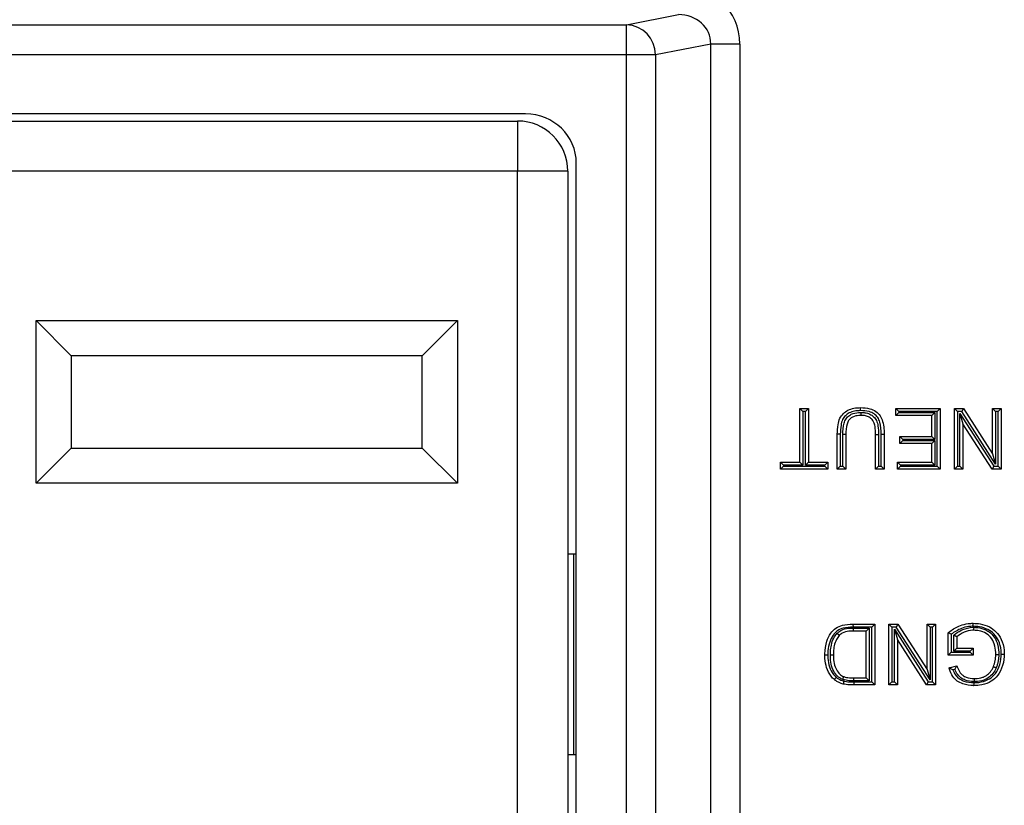
# Model space of a CAD drawing. Units: inches. Extents: x 0.4 to 8, y 0.3 to 10.7.
# Drawn here: x 2.3 to 2.6, y 5.6 to 5.8 of the extents above; entities that cross this region are included whole.
import ezdxf

# ---------------------------------------------------------------- set-up
doc = ezdxf.new("R2010")
doc.units = ezdxf.units.IN
doc.header["$MEASUREMENT"] = 0

msp = doc.modelspace()

# ---------------------------------------------------------------- linework, layer by layer
at = {"color": 7, "linetype": 'Continuous', "lineweight": 25}
for p, q in [((2.481190323280873, 5.841700253547166), (2.498440906345718, 5.845074269126626)), ((2.087861728445639, 5.841700253547166), (2.481190323280873, 5.841700253547166)), ((2.481190323280873, 5.831713958199622), (2.481190323280873, 5.841700253547166)), ((2.509206704146821, 5.835304400182014), (2.490849581543763, 5.831713958199622)), ((2.509206704146821, 5.429797678407444), (2.509206704146821, 5.835304400182014)), ((2.518865962409712, 5.835304400182014), (2.509206704146821, 5.835304400182014)), ((2.518865962409712, 5.835304400182014), (2.518865962409712, 5.429797678407444)), ((2.481190323280873, 5.831713958199622), (2.087861728445639, 5.831713958199622)), ((2.481190323280873, 5.433388120389836), (2.481190323280873, 5.831713958199622)), ((2.490849581543763, 5.831713958199622), (2.481190323280873, 5.831713958199622)), ((2.490849581543763, 5.831713958199622), (2.490849581543763, 5.433388120389836)), ((2.447660644704504, 5.812051039294729), (2.121391407022007, 5.812051039294729)), ((2.124027338199214, 5.809716393625437), (2.445024713527298, 5.809716393625437)), ((2.445024713527298, 5.809716393625437), (2.445024713527298, 5.79304972695877)), ((2.464526025863256, 5.469403974381266), (2.464526025863256, 5.795698104208191)), ((2.445024713527298, 5.79304972695877), (2.124027338199214, 5.79304972695877)), ((2.461691380193964, 5.79304972695877), (2.445024713527298, 5.79304972695877)), ((2.445024713527298, 5.472052351630686), (2.445024713527298, 5.79304972695877)), ((2.461691380193964, 5.79304972695877), (2.461691380193964, 5.472052351630686)), ((2.285024713527298, 5.743383060292103), (2.425024713527298, 5.743383060292103)), ((2.285024713527298, 5.689383060292103), (2.285024713527298, 5.743383060292103)), ((2.296691380193964, 5.731716393625438), (2.285024713527298, 5.743383060292103)), ((2.413358046860631, 5.731716393625438), (2.425024713527298, 5.743383060292103)), ((2.425024713527298, 5.743383060292103), (2.425024713527298, 5.689383060292103)), ((2.413358046860631, 5.731716393625438), (2.296691380193964, 5.731716393625438)), ((2.296691380193964, 5.731716393625438), (2.296691380193964, 5.70104972695877)), ((2.413358046860631, 5.70104972695877), (2.413358046860631, 5.731716393625438)), ((2.538807564349887, 5.696328145164119), (2.538807564349887, 5.714217705961395)), ((2.538807564349887, 5.714217705961395), (2.539807564349887, 5.713217705961394)), ((2.538807564349887, 5.714217705961395), (2.541659523317569, 5.714217705961395)), ((2.539807564349887, 5.713217705961394), (2.539807564349887, 5.695328145164119)), ((2.540659523317569, 5.713217705961394), (2.539807564349887, 5.713217705961394)), ((2.541659523317569, 5.714217705961395), (2.540659523317569, 5.713217705961394)), ((2.540659523317569, 5.695328145164119), (2.540659523317569, 5.713217705961394)), ((2.541659523317569, 5.714217705961395), (2.541659523317569, 5.696328145164119)), ((2.570697650988509, 5.711884284987837), (2.570697650988509, 5.714217705961395)), ((2.570697650988509, 5.714217705961395), (2.571697650988509, 5.713217705961394)), ((2.570697650988509, 5.714217705961395), (2.585475983821041, 5.714217705961395)), ((2.570697650988509, 5.711884284987837), (2.571697650988509, 5.712884284987838)), ((2.582624024853359, 5.711884284987837), (2.570697650988509, 5.711884284987837)), ((2.571697650988509, 5.713217705961394), (2.571697650988509, 5.712884284987838)), ((2.584475983821041, 5.713217705961394), (2.571697650988509, 5.713217705961394)), ((2.571697650988509, 5.712884284987838), (2.583624024853359, 5.712884284987838)), ((2.582624024853359, 5.711884284987837), (2.583624024853359, 5.712884284987838)), ((2.582624024853359, 5.704884022067165), (2.582624024853359, 5.711884284987837)), ((2.583624024853359, 5.712884284987838), (2.583624024853359, 5.703884022067164)), ((2.585475983821041, 5.714217705961395), (2.584475983821041, 5.713217705961394)), ((2.584475983821041, 5.694994724190562), (2.584475983821041, 5.713217705961394)), ((2.585475983821041, 5.714217705961395), (2.585475983821041, 5.693994724190562)), ((2.590142825768156, 5.693994724190562), (2.590142825768156, 5.714217705961395)), ((2.590142825768156, 5.714217705961395), (2.591142825768157, 5.713217705961394)), ((2.590142825768156, 5.714217705961395), (2.593156827859002, 5.714217705961395)), ((2.591142825768157, 5.713217705961394), (2.591142825768157, 5.694994724190562)), ((2.592610550667751, 5.713217705961394), (2.591142825768157, 5.713217705961394)), ((2.591994784735838, 5.694994724190562), (2.591994784735838, 5.712492967684602)), ((2.591994784735838, 5.712492967684602), (2.592994784735838, 5.709084990035184)), ((2.591994784735838, 5.712492967684602), (2.603231240692279, 5.694994724190562)), ((2.593156827859002, 5.714217705961395), (2.592610550667751, 5.713217705961394)), ((2.603847006624193, 5.695719462467355), (2.592610550667751, 5.713217705961394)), ((2.593156827859002, 5.714217705961395), (2.602847006624193, 5.699127440116772)), ((2.602847006624193, 5.714217705961395), (2.605698965591874, 5.714217705961395)), ((2.602847006624193, 5.714217705961395), (2.603847006624193, 5.713217705961394)), ((2.602847006624193, 5.699127440116772), (2.602847006624193, 5.714217705961395)), ((2.603847006624193, 5.713217705961394), (2.603847006624193, 5.695719462467355)), ((2.604698965591874, 5.713217705961394), (2.603847006624193, 5.713217705961394)), ((2.605698965591874, 5.714217705961395), (2.604698965591874, 5.713217705961394)), ((2.604698965591874, 5.694994724190562), (2.604698965591874, 5.713217705961394)), ((2.605698965591874, 5.714217705961395), (2.605698965591874, 5.693994724190562)), ((2.592994784735838, 5.709084990035184), (2.592994784735838, 5.693994724190562)), ((2.602684963501029, 5.693994724190562), (2.592994784735838, 5.709084990035184)), ((2.552252548070309, 5.705629419571967), (2.551252476208862, 5.705629420433717)), ((2.551252476208862, 5.693994724190562), (2.551252476208862, 5.705629420433717)), ((2.552252548070309, 5.705629419571967), (2.552252476208891, 5.694994724190561)), ((2.553104435176572, 5.694994724190561), (2.553104435176572, 5.705510405904168)), ((2.554104435176543, 5.705495734857108), (2.553104435176572, 5.705510405904168)), ((2.554104435176543, 5.705495734857108), (2.554104435176543, 5.693994724190562)), ((2.563956657064898, 5.705495734857108), (2.564956696783548, 5.705495735211127)), ((2.563956657064898, 5.693994724190562), (2.563956657064898, 5.705495734857108)), ((2.564956696783548, 5.705495735211127), (2.564956657064927, 5.694994724190561)), ((2.565808616032609, 5.705621516894163), (2.56680861603258, 5.705629420433717)), ((2.565808616032609, 5.694994724190561), (2.565808616032609, 5.705621516894163)), ((2.56680861603258, 5.705629420433717), (2.56680861603258, 5.693994724190562)), ((2.571993995973819, 5.702550601093606), (2.571993995973819, 5.704884022067165)), ((2.571993995973819, 5.704884022067165), (2.572993995973818, 5.703884022067164)), ((2.571993995973819, 5.704884022067165), (2.582624024853359, 5.704884022067165)), ((2.572993995973818, 5.703550601093607), (2.571993995973819, 5.702550601093606)), ((2.582624024853359, 5.702550601093606), (2.571993995973819, 5.702550601093606)), ((2.572993995973818, 5.703884022067164), (2.572993995973818, 5.703550601093607)), ((2.583624024853359, 5.703884022067164), (2.572993995973818, 5.703884022067164)), ((2.572993995973818, 5.703550601093607), (2.583624024853359, 5.703550601093607)), ((2.582624024853359, 5.704884022067165), (2.583624024853359, 5.703884022067164)), ((2.583624024853359, 5.703550601093607), (2.582624024853359, 5.702550601093606)), ((2.582624024853359, 5.696328145164119), (2.582624024853359, 5.702550601093606)), ((2.583624024853359, 5.703550601093607), (2.583624024853359, 5.695328145164119)), ((2.285024713527298, 5.689383060292103), (2.296691380193964, 5.70104972695877)), ((2.296691380193964, 5.70104972695877), (2.413358046860631, 5.70104972695877)), ((2.425024713527298, 5.689383060292103), (2.413358046860631, 5.70104972695877)), ((2.602847006624193, 5.699127440116772), (2.603847006624193, 5.695719462467355)), ((2.532325839423338, 5.696328145164119), (2.538807564349887, 5.696328145164119)), ((2.532325839423338, 5.696328145164119), (2.533325839423338, 5.695328145164119)), ((2.532325839423338, 5.693994724190562), (2.532325839423338, 5.696328145164119)), ((2.538807564349887, 5.696328145164119), (2.539807564349887, 5.695328145164119)), ((2.540659523317569, 5.695328145164119), (2.541659523317569, 5.696328145164119)), ((2.541659523317569, 5.696328145164119), (2.548141248244118, 5.696328145164119)), ((2.547141248244118, 5.695328145164119), (2.548141248244118, 5.696328145164119)), ((2.548141248244118, 5.696328145164119), (2.548141248244118, 5.693994724190562)), ((2.572216188982633, 5.695328145164119), (2.571216188982633, 5.696328145164119)), ((2.571216188982633, 5.696328145164119), (2.582624024853359, 5.696328145164119)), ((2.571216188982633, 5.693994724190562), (2.571216188982633, 5.696328145164119)), ((2.583624024853359, 5.695328145164119), (2.582624024853359, 5.696328145164119)), ((2.533325839423338, 5.694994724190562), (2.532325839423338, 5.693994724190562)), ((2.548141248244118, 5.693994724190562), (2.532325839423338, 5.693994724190562)), ((2.533325839423338, 5.695328145164119), (2.533325839423338, 5.694994724190562)), ((2.539807564349887, 5.695328145164119), (2.533325839423338, 5.695328145164119)), ((2.533325839423338, 5.694994724190562), (2.547141248244118, 5.694994724190562)), ((2.547141248244118, 5.695328145164119), (2.540659523317569, 5.695328145164119)), ((2.547141248244118, 5.694994724190562), (2.547141248244118, 5.695328145164119)), ((2.547141248244118, 5.694994724190562), (2.548141248244118, 5.693994724190562)), ((2.552252476208891, 5.694994724190561), (2.551252476208862, 5.693994724190562)), ((2.554104435176543, 5.693994724190562), (2.551252476208862, 5.693994724190562)), ((2.552252476208891, 5.694994724190561), (2.553104435176572, 5.694994724190561)), ((2.554104435176543, 5.693994724190562), (2.553104435176572, 5.694994724190561)), ((2.563956657064898, 5.693994724190562), (2.564956657064927, 5.694994724190561)), ((2.56680861603258, 5.693994724190562), (2.563956657064898, 5.693994724190562)), ((2.564956657064927, 5.694994724190561), (2.565808616032609, 5.694994724190561)), ((2.565808616032609, 5.694994724190561), (2.56680861603258, 5.693994724190562)), ((2.572216188982633, 5.694994724190562), (2.571216188982633, 5.693994724190562)), ((2.585475983821041, 5.693994724190562), (2.571216188982633, 5.693994724190562)), ((2.572216188982633, 5.695328145164119), (2.572216188982633, 5.694994724190562)), ((2.583624024853359, 5.695328145164119), (2.572216188982633, 5.695328145164119)), ((2.572216188982633, 5.694994724190562), (2.584475983821041, 5.694994724190562)), ((2.584475983821041, 5.694994724190562), (2.585475983821041, 5.693994724190562)), ((2.591142825768157, 5.694994724190562), (2.590142825768156, 5.693994724190562)), ((2.592994784735838, 5.693994724190562), (2.590142825768156, 5.693994724190562)), ((2.591142825768157, 5.694994724190562), (2.591994784735838, 5.694994724190562)), ((2.591994784735838, 5.694994724190562), (2.592994784735838, 5.693994724190562)), ((2.603231240692279, 5.694994724190562), (2.602684963501029, 5.693994724190562)), ((2.605698965591874, 5.693994724190562), (2.602684963501029, 5.693994724190562)), ((2.603231240692279, 5.694994724190562), (2.604698965591874, 5.694994724190562)), ((2.604698965591874, 5.694994724190562), (2.605698965591874, 5.693994724190562)), ((2.425024713527298, 5.689383060292103), (2.285024713527298, 5.689383060292103)), ((2.461691380193964, 5.665884372628061), (2.463673007490552, 5.665884372628061)), ((2.463673007490552, 5.599217705961395), (2.463673007490552, 5.665884372628061)), ((2.463673007490552, 5.665884372628061), (2.464526025863256, 5.665884372628061)), ((2.556454060462417, 5.642551039294728), (2.556465470537183, 5.641551039294696)), ((2.556454060462417, 5.642551039294728), (2.563697388067836, 5.642551039294728)), ((2.562697388067836, 5.641551039294696), (2.556465470537183, 5.641551039294696)), ((2.556662066975175, 5.641217618321138), (2.561845429100154, 5.641217618321138)), ((2.556676869756767, 5.640217618321171), (2.556662066975175, 5.641217618321138)), ((2.560845429100155, 5.640217618321171), (2.556676869756767, 5.640217618321171)), ((2.560845429100155, 5.640217618321171), (2.561845429100154, 5.641217618321138)), ((2.560845429100155, 5.624661478497452), (2.560845429100155, 5.640217618321171)), ((2.561845429100154, 5.641217618321138), (2.561845429100154, 5.623661478497421)), ((2.563697388067836, 5.642551039294728), (2.562697388067836, 5.641551039294696)), ((2.562697388067836, 5.623328057523862), (2.562697388067836, 5.641551039294696)), ((2.563697388067836, 5.642551039294728), (2.563697388067836, 5.622328057523895)), ((2.568364230014951, 5.622328057523895), (2.568364230014951, 5.642551039294728)), ((2.568364230014951, 5.642551039294728), (2.569364230014952, 5.641551039294728)), ((2.568364230014951, 5.642551039294728), (2.571378232105797, 5.642551039294728)), ((2.569364230014952, 5.641551039294728), (2.569364230014952, 5.623328057523895)), ((2.570831954914547, 5.641551039294728), (2.569364230014952, 5.641551039294728)), ((2.570216188982633, 5.640826301017935), (2.581452644939074, 5.623328057523895)), ((2.570216188982633, 5.623328057523895), (2.570216188982633, 5.640826301017935)), ((2.570216188982633, 5.640826301017935), (2.571216188982633, 5.637418323368517)), ((2.571378232105797, 5.642551039294728), (2.570831954914547, 5.641551039294728)), ((2.582068410870987, 5.624052795800688), (2.570831954914547, 5.641551039294728)), ((2.571378232105797, 5.642551039294728), (2.581068410870988, 5.627460773450106)), ((2.581068410870988, 5.642551039294728), (2.583920369838669, 5.642551039294728)), ((2.581068410870988, 5.642551039294728), (2.582068410870987, 5.641551039294728)), ((2.581068410870988, 5.627460773450106), (2.581068410870988, 5.642551039294728)), ((2.582068410870987, 5.641551039294728), (2.582068410870987, 5.624052795800688)), ((2.58292036983867, 5.641551039294728), (2.582068410870987, 5.641551039294728)), ((2.583920369838669, 5.642551039294728), (2.58292036983867, 5.641551039294728)), ((2.58292036983867, 5.623328057523895), (2.58292036983867, 5.641551039294728)), ((2.583920369838669, 5.642551039294728), (2.583920369838669, 5.622328057523895)), ((2.580906367747824, 5.622328057523895), (2.571216188982633, 5.637418323368517)), ((2.571216188982633, 5.637418323368517), (2.571216188982633, 5.622328057523895)), ((2.588068673791661, 5.63218027941225), (2.588068673791661, 5.639662620624335)), ((2.589068673791662, 5.639168511150619), (2.589068673791662, 5.633180279412247)), ((2.589920632759344, 5.633513700385805), (2.589920632759344, 5.638807284613963)), ((2.590920632759342, 5.63834602024863), (2.590920632759342, 5.634513700385807)), ((2.590920632759342, 5.634513700385807), (2.589920632759344, 5.633513700385805)), ((2.595365281697645, 5.633513700385805), (2.589920632759344, 5.633513700385805)), ((2.590920632759342, 5.634513700385807), (2.596365281697644, 5.634513700385807)), ((2.596365281697644, 5.634513700385807), (2.595365281697645, 5.633513700385805)), ((2.595365281697645, 5.633180279412247), (2.595365281697645, 5.633513700385805)), ((2.596365281697644, 5.634513700385807), (2.596365281697644, 5.63218027941225)), ((2.589068673791662, 5.633180279412247), (2.588068673791661, 5.63218027941225)), ((2.596365281697644, 5.63218027941225), (2.588068673791661, 5.63218027941225)), ((2.589068673791662, 5.633180279412247), (2.595365281697645, 5.633180279412247)), ((2.595365281697645, 5.633180279412247), (2.596365281697644, 5.63218027941225)), ((2.581068410870988, 5.627460773450106), (2.582068410870987, 5.624052795800688)), ((2.588400862194146, 5.628027924381179), (2.591009756477082, 5.628684199029992)), ((2.590355251048577, 5.62748840224518), (2.589664298276714, 5.627314591144184)), ((2.556733758331385, 5.623661478497421), (2.556745738084112, 5.624661478497452)), ((2.561845429100154, 5.623661478497421), (2.556733758331385, 5.623661478497421)), ((2.556745738084112, 5.624661478497452), (2.560845429100155, 5.624661478497452)), ((2.560845429100155, 5.624661478497452), (2.561845429100154, 5.623661478497421)), ((2.556782197787374, 5.623328058057051), (2.562697388067836, 5.623328057523862)), ((2.556782197787374, 5.623328058057051), (2.556782197786823, 5.622328057523895)), ((2.563697388067836, 5.622328057523895), (2.556782197786823, 5.622328057523895)), ((2.562697388067836, 5.623328057523862), (2.563697388067836, 5.622328057523895)), ((2.569364230014952, 5.623328057523895), (2.568364230014951, 5.622328057523895)), ((2.571216188982633, 5.622328057523895), (2.568364230014951, 5.622328057523895)), ((2.569364230014952, 5.623328057523895), (2.570216188982633, 5.623328057523895)), ((2.570216188982633, 5.623328057523895), (2.571216188982633, 5.622328057523895)), ((2.581452644939074, 5.623328057523895), (2.580906367747824, 5.622328057523895)), ((2.583920369838669, 5.622328057523895), (2.580906367747824, 5.622328057523895)), ((2.581452644939074, 5.623328057523895), (2.58292036983867, 5.623328057523895)), ((2.58292036983867, 5.623328057523895), (2.583920369838669, 5.622328057523895)), ((2.461691380193964, 5.599217705961395), (2.463673007490552, 5.599217705961395)), ((2.463673007490552, 5.599217705961395), (2.464526025863256, 5.599217705961395))]:
    msp.add_line(p, q, dxfattribs=at)
for centre, radius, start, end in [((2.480863875473102, 5.831719883180099), 0.009985707828443494, 359.9660037725098, 88.12658099382904), ((2.445024713527298, 5.79304972695877), 0.01666666666666661, 1.14499968532687e-12, 90)]:
    msp.add_arc(centre, radius, start, end, dxfattribs=at)
for centre, major_axis, ratio, start_param, end_param in [((2.49816043880151, 5.835033117554214), (0.02034651246650121, 0.003979543751743364), 0.964690564113557, 6.096695382832235, 7.653945753147029), ((2.49816043880151, 5.835033117554214), (0.01087899653977908, 0.002127806560284107), 0.9021093313745204, 6.096695382832209, 7.653945753147014), ((2.447271422856421, 5.795320708669006), (0.0164608741139518, 0.005374675189844246), 0.9624950978845661, 5.978692064322867, 7.52692891152015)]:
    msp.add_ellipse(centre, major_axis=major_axis, ratio=ratio, start_param=start_param, end_param=end_param, dxfattribs=at)
for points, knots in [([(2.551252476208862, 5.705629420433717), (2.551284675662077, 5.706695056878213), (2.551338998032909, 5.708492848217212), (2.551973753828198, 5.710890048777489), (2.553174670913338, 5.712544348201409), (2.554793195795998, 5.713719110387165), (2.556791837918712, 5.714386026382082), (2.558238602979418, 5.71444610651865), (2.558981933183771, 5.714476974958457)], [0, 0, 0, 0, 0.2360856820750458, 0.3982904269918432, 0.5409319652194393, 0.6799862856274894, 0.8355808650891425, 1, 1, 1, 1]), ([(2.558980416615746, 5.713476888904386), (2.558301736392171, 5.713449701299771), (2.557017563917425, 5.713398257965653), (2.555268088189458, 5.712822787713506), (2.553900557534326, 5.711832414412317), (2.552880042615375, 5.710429221135544), (2.552331457964869, 5.708284065006691), (2.552282506821459, 5.706637276221786), (2.552252548070309, 5.705629419571967)], [0, 0, 0, 0, 0.1697722691802077, 0.3212365227145936, 0.4539668909489182, 0.587190038456, 0.747354810363634, 0.9999999999999999, 0.9999999999999999, 0.9999999999999999, 0.9999999999999999]), ([(2.553104435176572, 5.705510405904168), (2.553143615433696, 5.706794340761078), (2.553199074000581, 5.708611714927744), (2.554087733630377, 5.710816668692663), (2.55518486711155, 5.711930621139608), (2.556831199061842, 5.712705035039682), (2.558117263893607, 5.712860755016728), (2.559021925664392, 5.712881342058346), (2.559119296387407, 5.712882987033741), (2.559209353053995, 5.712884508445887)], [0, 0, 0, 0, 0.3442907761818048, 0.4873340411989153, 0.6321233145776629, 0.7551684659883285, 0.9736532685278235, 0.9756323180274232, 1, 1, 1, 1]), ([(2.559204742478121, 5.711884284987837), (2.55912374180393, 5.711883019620767), (2.558328412446122, 5.71187059523556), (2.557154217249839, 5.71174290007909), (2.55579320183945, 5.711112472666717), (2.554925340863172, 5.710233974571501), (2.554179140130096, 5.70831829075362), (2.554136008912037, 5.706688676276048), (2.554104435176543, 5.705495734857108)], [0, 0, 0, 0, 0.02550412743428869, 0.2504199069494148, 0.3644559054205239, 0.491591663743644, 0.6278252492215348, 1, 1, 1, 1]), ([(2.558980416615746, 5.713476888904386), (2.558980488093728, 5.713524044477712), (2.558980600033054, 5.713597893277754), (2.558980877018963, 5.713780592075055), (2.558981236712315, 5.714017790504955), (2.558981621336731, 5.714271379830099), (2.558981882895052, 5.714443820557596), (2.558981916420857, 5.714465923486488), (2.558981933183771, 5.714476974958457)], [0, 0, 0, 0, 0.09032557496304768, 0.1414559267030731, 0.3561094320009685, 0.5707451585733246, 0.7853724331848817, 0.9999999999999999, 0.9999999999999999, 0.9999999999999999, 0.9999999999999999]), ([(2.565808616032609, 5.705621516894163), (2.565772439322919, 5.706981924135935), (2.565721331723864, 5.708903800073814), (2.564766904653709, 5.711228460533334), (2.563493773459782, 5.712478356002002), (2.561507800223009, 5.713356532766315), (2.559930648200787, 5.71343163807522), (2.558980416615746, 5.713476888904386)], [0, 0, 0, 0, 0.3344242344996616, 0.4724481534598954, 0.611529022180207, 0.7659468536988495, 1, 1, 1, 1]), ([(2.558981933183771, 5.714476974958457), (2.560025442946875, 5.714423883236305), (2.56180409435329, 5.714333388954782), (2.564088054908874, 5.713307708184699), (2.565604979118731, 5.711811890082709), (2.566459739372351, 5.709760106961907), (2.566766698943611, 5.707668985192683), (2.566796263029968, 5.706230481943807), (2.56680861603258, 5.705629420433717)], [0, 0, 0, 0, 0.2276502221268086, 0.3880274071918672, 0.5384773478535817, 0.683913608126384, 0.8679270525342785, 1, 1, 1, 1]), ([(2.559204742478121, 5.711884284987837), (2.559204793419583, 5.711895336284742), (2.559204895302322, 5.711917438838147), (2.559205690064001, 5.712089855318964), (2.559206859080933, 5.712343463155158), (2.559207997319657, 5.712590393921582), (2.559208842880276, 5.712773830794965), (2.55920918342051, 5.712847707969988), (2.559209353053995, 5.712884508445887)], [0, 0, 0, 0, 0.2145845517669518, 0.4291683189296937, 0.6437747797920029, 0.858428987606207, 0.9294791574271883, 1, 1, 1, 1]), ([(2.563956657064898, 5.705495734857108), (2.563941526986633, 5.706402105738761), (2.563917618430765, 5.707834353377057), (2.563460639000821, 5.709646392786365), (2.562649927714207, 5.710758060779188), (2.561574274875047, 5.711475260267143), (2.560381875002574, 5.711840187313066), (2.559566475716951, 5.711870733756869), (2.559204742478121, 5.711884284987837)], [0, 0, 0, 0, 0.2954799564529292, 0.4669175481687201, 0.5996278619929368, 0.7343144346597233, 0.8821346771389692, 1, 1, 1, 1]), ([(2.559209353053995, 5.712884508445887), (2.559624831846826, 5.712867994811151), (2.560586923792602, 5.712829755470783), (2.562023621357897, 5.712385130827538), (2.563358935451393, 5.711488673715717), (2.564363809954908, 5.710117150268189), (2.564911415199158, 5.708047450904308), (2.564939608874302, 5.706458676035151), (2.564956696783548, 5.705495735211127)], [0, 0, 0, 0, 0.1157464906663239, 0.268025151568369, 0.4126999598164133, 0.5574478537312811, 0.7317734962489294, 1, 1, 1, 1]), ([(2.54710417225587, 5.632330169301175), (2.547105635293412, 5.632443878436879), (2.547125381590186, 5.633978585698131), (2.54747327965761, 5.636506610609496), (2.548876126109562, 5.639416190509619), (2.550690547076618, 5.641281652473431), (2.553285760016211, 5.642399537569187), (2.555264812715941, 5.642494171870459), (2.556454060462417, 5.642551039294728)], [0, 0, 0, 0, 0.02160282759590674, 0.2915686252495593, 0.4758988184191565, 0.6263691050693945, 0.7754785914136859, 1, 1, 1, 1]), ([(2.556465470537183, 5.641551039294696), (2.555364710276452, 5.641502044945079), (2.553582790633332, 5.641422732494314), (2.551270351925635, 5.640444864613297), (2.549689215149098, 5.638804831756107), (2.548590682166382, 5.636485625707435), (2.548163402543894, 5.634312829281292), (2.548112187223302, 5.632884007929999), (2.548105791936761, 5.632436146520825), (2.548104245490058, 5.632327848980827)], [0, 0, 0, 0, 0.2302675544394353, 0.3727589858270876, 0.5160998247577449, 0.6991948731939767, 0.9057356425373234, 0.9772058993839216, 1, 1, 1, 1]), ([(2.551176816454416, 5.639478957037396), (2.551586731067474, 5.63981998590527), (2.552681400252964, 5.640730697017126), (2.554680681904961, 5.641172118168672), (2.556111236729194, 5.641204969159422), (2.556662066975175, 5.641217618321138)], [0, 0, 0, 0, 0.2690750664633365, 0.7185598523642793, 1, 1, 1, 1]), ([(2.556676869756767, 5.640217618321171), (2.556156895089069, 5.64020619138106), (2.554879216789797, 5.640178113179731), (2.553142615188883, 5.639813228767472), (2.552225710929075, 5.639056030711777), (2.551900648701516, 5.63878758775925)], [0, 0, 0, 0, 0.3069801560382103, 0.7543096001456734, 1, 1, 1, 1]), ([(2.588068673791661, 5.639662620624335), (2.588253101618073, 5.639805038554042), (2.589493946030738, 5.640763237193464), (2.591670224712665, 5.641987301011718), (2.594397265903892, 5.642728056209891), (2.595859775215454, 5.642787350129963), (2.59642604786883, 5.64281030829179)], [0, 0, 0, 0, 0.07693591601264975, 0.517630681740124, 0.8132302122122836, 1, 1, 1, 1]), ([(2.596430638622691, 5.641810119774794), (2.59591153219977, 5.641788714643254), (2.59456817636581, 5.641733321939444), (2.591966063731838, 5.641053888646057), (2.590169579489511, 5.639884887913905), (2.589068673791662, 5.639168511150619)], [0, 0, 0, 0, 0.1960437270492768, 0.5073265766215344, 1, 1, 1, 1]), ([(2.589920632759344, 5.638807284613963), (2.590113235227348, 5.638976153812154), (2.5910203553383, 5.639771494844839), (2.593060829984898, 5.640894075795183), (2.595243341745599, 5.64144726023477), (2.596501264806202, 5.641473750633531), (2.596666912767725, 5.641477238987225)], [0, 0, 0, 0, 0.1039086489780726, 0.4893894983112904, 0.9327609204518724, 1, 1, 1, 1]), ([(2.596665061475496, 5.640476887318233), (2.596515022027992, 5.640473578706744), (2.59538960816064, 5.640448761518242), (2.593306920159671, 5.639968274768592), (2.591707989979148, 5.638881284277798), (2.590920632759342, 5.63834602024863)], [0, 0, 0, 0, 0.07242386999947395, 0.543235988805804, 1, 1, 1, 1]), ([(2.596430638622691, 5.641810119774794), (2.596430462852341, 5.641848433593355), (2.59643012397135, 5.641922301710393), (2.596429282784436, 5.642105622681479), (2.596428155956668, 5.642351127243376), (2.596426991689787, 5.642604733111495), (2.59642620008352, 5.642777154223366), (2.596426098607112, 5.642799256924206), (2.59642604786883, 5.64281030829179)], [0, 0, 0, 0, 0.07341726697781475, 0.1415467179576103, 0.3561999330482339, 0.5708125864930189, 0.7854059599458769, 1, 1, 1, 1]), ([(2.59642604786883, 5.64281030829179), (2.597177962580889, 5.642774355049365), (2.599021918429699, 5.642686185220274), (2.601665455424048, 5.641785945817654), (2.604178997990317, 5.640035588889029), (2.605965263442382, 5.637343452768447), (2.606674845448001, 5.634668263759626), (2.606723188834544, 5.632984441333285), (2.606736041580122, 5.63253677428321)], [0, 0, 0, 0, 0.137759831889938, 0.3378349215288677, 0.5028823836417614, 0.6910675687581643, 0.9178661193703461, 1, 1, 1, 1]), ([(2.60573589133372, 5.632536824960706), (2.605724150633988, 5.632950758189443), (2.605680480298821, 5.634490411127344), (2.605042724151983, 5.63690909686534), (2.603449369881417, 5.639324353750406), (2.601197729731615, 5.640884955710319), (2.598807347839411, 5.641697097596616), (2.597122255416865, 5.641777230586671), (2.596430638622691, 5.641810119774794)], [0, 0, 0, 0, 0.08400682189401361, 0.312469116161307, 0.4970632889352164, 0.6585040251378211, 0.8598389333444554, 1, 1, 1, 1]), ([(2.596665061475496, 5.640476887318233), (2.596665081927068, 5.640487938390302), (2.596665122830099, 5.640510040473448), (2.596665441887445, 5.640682444128695), (2.59666591123212, 5.640936056024884), (2.596666374534747, 5.641186403078965), (2.596666714560304, 5.641370136975566), (2.596666851346476, 5.641444049819606), (2.596666912767725, 5.641477238987225)], [0, 0, 0, 0, 0.2145530193030051, 0.4291048545157616, 0.6436909359402649, 0.8583490826067832, 0.9363943290008684, 1, 1, 1, 1]), ([(2.603884082612441, 5.632431446253154), (2.603881706522879, 5.632657507092687), (2.603869269759574, 5.633840739071446), (2.603568336194956, 5.635865634928915), (2.602424036502924, 5.638079520052439), (2.600622385798851, 5.639601323399606), (2.598653629871461, 5.640355282432029), (2.597233300681501, 5.640442138368122), (2.596665061475496, 5.640476887318233)], [0, 0, 0, 0, 0.055528276640166, 0.2906422571082592, 0.4960447114303417, 0.6513315142832538, 0.860506208784001, 1, 1, 1, 1]), ([(2.596666912767725, 5.641477238987225), (2.597305591480567, 5.641437827003312), (2.598905002605562, 5.641339129545171), (2.601148844286459, 5.64047217988687), (2.603216469222266, 5.638724233879164), (2.604524649397925, 5.636217749051426), (2.604868103975325, 5.63395947730354), (2.604881617442218, 5.632666098746512), (2.604884167499031, 5.63242203193317)], [0, 0, 0, 0, 0.1388959394882397, 0.3478301474077439, 0.509692051607253, 0.7185229479163041, 0.9468839136402981, 1, 1, 1, 1]), ([(2.548956030582663, 5.632286425868888), (2.548961937251406, 5.632659468597721), (2.548979362823958, 5.633760001473241), (2.549216037698973, 5.635647534014177), (2.549866390952529, 5.637785036352263), (2.550768273509152, 5.638950854261046), (2.551176816454416, 5.639478957037396)], [0, 0, 0, 0, 0.1454070135104678, 0.4289728396544655, 0.741330934721436, 1, 1, 1, 1]), ([(2.551900648701516, 5.63878758775925), (2.551554596365988, 5.638338014381764), (2.550767707520422, 5.637315728907323), (2.550193769606999, 5.63540522941079), (2.549977778764805, 5.633670609728855), (2.549961684201885, 5.632640885097133), (2.549956131223551, 5.632285607442307)], [0, 0, 0, 0, 0.2439235348461606, 0.5546580358964442, 0.8463472235897949, 1, 1, 1, 1]), ([(2.551176816454416, 5.639478957037396), (2.55119549795586, 5.639461113377873), (2.55124910084103, 5.639409914514902), (2.551382531142049, 5.639282468395651), (2.551568677544614, 5.639104670425874), (2.55175205368586, 5.638929518474706), (2.551876679459925, 5.638810482010392), (2.551892658914348, 5.638795219214477), (2.551900648701516, 5.63878758775925)], [0, 0, 0, 0, 0.04950781237772054, 0.1420529067198593, 0.3567323445532938, 0.5712158450807189, 0.7856063137081308, 1, 1, 1, 1]), ([(2.589068673791662, 5.639168511150619), (2.589061017728944, 5.639172319658473), (2.588954060435129, 5.63922552555667), (2.588740846135769, 5.639331218173885), (2.588462770835392, 5.63946849338694), (2.588243583593428, 5.639576488357247), (2.588097233435418, 5.639648556920156), (2.588078198626965, 5.639657930283405), (2.588068673791661, 5.639662620624335)], [0, 0, 0, 0, 0.01549023504618243, 0.2164028276700174, 0.4304456107408873, 0.6254132687201421, 0.8125603979160548, 1, 1, 1, 1]), ([(2.590920632759342, 5.63834602024863), (2.590910952322579, 5.638350485489149), (2.590891604983709, 5.638359409727134), (2.590742596667236, 5.638428141953661), (2.590519777005681, 5.638530920723429), (2.59024234532606, 5.638658890071063), (2.590031957150533, 5.638755934639302), (2.589928583926175, 5.63880361702404), (2.589920632759344, 5.638807284613963)], [0, 0, 0, 0, 0.190364341520136, 0.3804625260505268, 0.577758195707204, 0.792339002043247, 0.984027321879257, 1, 1, 1, 1]), ([(2.550268064235642, 5.624065970019826), (2.549889827377909, 5.624430180673741), (2.548736766959264, 5.625540482011363), (2.547580733687653, 5.62798629488822), (2.54714045391911, 5.630477268099232), (2.547112210107817, 5.631919676942093), (2.54710417225587, 5.632330169301175)], [0, 0, 0, 0, 0.1722730992017177, 0.5251769832210267, 0.8648710306584992, 1, 1, 1, 1]), ([(2.54710417225587, 5.632330169301175), (2.547115223669138, 5.632330143654473), (2.547137326482572, 5.632330092361099), (2.547309769383379, 5.632329692178534), (2.547563354032798, 5.63232910372161), (2.547798976136373, 5.632328557047621), (2.547981562631452, 5.632328133511163), (2.548055410715453, 5.632327962240129), (2.548104245490058, 5.632327848980827)], [0, 0, 0, 0, 0.2146318623408765, 0.4292634701940682, 0.6439024392061642, 0.8585568922875408, 0.9064655179903063, 0.9999999999999999, 0.9999999999999999, 0.9999999999999999, 0.9999999999999999]), ([(2.548104245490058, 5.632327848980827), (2.548111764940915, 5.63194177302595), (2.548137869776882, 5.630601455805504), (2.548535512881177, 5.62833164017547), (2.549565726492722, 5.626130823153112), (2.550580620149792, 5.625151018041961), (2.550909150880187, 5.624833845807641)], [0, 0, 0, 0, 0.1405849430898017, 0.4880604911511348, 0.8342803114508823, 1, 1, 1, 1]), ([(2.553031769023676, 5.624149954271059), (2.55270491092491, 5.624307365670279), (2.551803289718446, 5.624741576895921), (2.550542669270951, 5.626031702559369), (2.549415557307708, 5.628038134919331), (2.549004607440634, 5.63025435065865), (2.548969913389785, 5.631705677969988), (2.548956030582663, 5.632286425868888)], [0, 0, 0, 0, 0.1123367454766007, 0.30987511819223, 0.5482470289676171, 0.8192312742275729, 1, 1, 1, 1]), ([(2.548956030582663, 5.632286425868888), (2.549001490250006, 5.632286388667236), (2.549075340415388, 5.632286328232384), (2.54925815418612, 5.632286178627764), (2.549496944834275, 5.632285983214827), (2.549750538540632, 5.632285775687872), (2.549922976701713, 5.632285634574104), (2.549945079710461, 5.632285616486243), (2.549956131223551, 5.632285607442307)], [0, 0, 0, 0, 0.08708398570144386, 0.1414697273874135, 0.3561225588099872, 0.5707547887163771, 0.7853772250700961, 1, 1, 1, 1]), ([(2.549956131223551, 5.632285607442307), (2.549969112969066, 5.631739064734718), (2.550000828934005, 5.630403795195385), (2.55036067763763, 5.628402550796571), (2.551346611094833, 5.626652706819996), (2.552401711171009, 5.625561584151584), (2.553142819544575, 5.625204418116635), (2.55340359866886, 5.625078739539599)], [0, 0, 0, 0, 0.1940382963851743, 0.4740588851148422, 0.7095261607887673, 0.8977888847039772, 1, 1, 1, 1]), ([(2.606736041580122, 5.63253677428321), (2.606731364247528, 5.632283474966849), (2.606701823304634, 5.63068369550068), (2.606101320120209, 5.627933680453352), (2.604319862863401, 5.62486955313253), (2.601626944649112, 5.622922881677093), (2.598989369326524, 5.622156053425987), (2.597247895130156, 5.622091123376699), (2.59664885716318, 5.622068788526833)], [0, 0, 0, 0, 0.04646498352550226, 0.2934620101145742, 0.5071670999534255, 0.6805702689438989, 0.8901215205584582, 1, 1, 1, 1]), ([(2.596651506109964, 5.623068978700318), (2.597203800343669, 5.623089408096202), (2.598791361038586, 5.623148132058805), (2.601164281296029, 5.623830744773321), (2.603571131089998, 5.625566419877652), (2.605158857452916, 5.628328241999683), (2.605704547825225, 5.630828152603561), (2.605731562562978, 5.632300844648901), (2.60573589133372, 5.632536824960706)], [0, 0, 0, 0, 0.1120410031782507, 0.3220600216516207, 0.489889859663351, 0.7012501047606959, 0.9521291001378239, 1, 1, 1, 1]), ([(2.603130582089729, 5.628396572486377), (2.603238884574103, 5.628688018030431), (2.603473965718841, 5.629320629115222), (2.603705875092909, 5.630318819568592), (2.603857177746576, 5.631375338734068), (2.603875063677198, 5.632077422361272), (2.603884082612441, 5.632431446253154)], [0, 0, 0, 0, 0.2257617998505156, 0.4900380878062101, 0.7428529966076148, 1, 1, 1, 1]), ([(2.603884082612441, 5.632431446253154), (2.603895133666653, 5.632431342223822), (2.603917235752774, 5.63243113416537), (2.604089661379352, 5.632429511033132), (2.604343250265082, 5.632427123868853), (2.604584596974274, 5.632424851946569), (2.604767591787869, 5.632423129321066), (2.604841442683256, 5.632422434124117), (2.604884167499031, 5.63242203193317)], [0, 0, 0, 0, 0.2146138582403653, 0.4292272833148785, 0.643853237841786, 0.8585055501149935, 0.9181414893786736, 1, 1, 1, 1]), ([(2.604884167499031, 5.63242203193317), (2.604874285477938, 5.63204303891404), (2.604854464079663, 5.631282853168048), (2.604689790397645, 5.630130656585788), (2.604434498477253, 5.629035506865849), (2.604176512285865, 5.628340604243604), (2.60405853936686, 5.628022836496696)], [0, 0, 0, 0, 0.2524643077362452, 0.5063939397988599, 0.7742819201006182, 1, 1, 1, 1]), ([(2.60573589133372, 5.632536824960706), (2.605777012771299, 5.632536822873515), (2.605850870755531, 5.632536819124722), (2.606033987556527, 5.632536809837241), (2.606276853530409, 5.632536797530749), (2.606530457054987, 5.63253678469023), (2.606702886982569, 5.632536775961552), (2.606724990038966, 5.632536774842658), (2.606736041580122, 5.63253677428321)], [0, 0, 0, 0, 0.07878822401073017, 0.1415110888425723, 0.3561634366589143, 0.570785161301958, 0.7853923290074878, 1, 1, 1, 1]), ([(2.589664298276714, 5.627314591144184), (2.589657548471734, 5.627318201524013), (2.589507148017701, 5.627398648702452), (2.589204337354194, 5.627565793582572), (2.588824986591232, 5.62778260942108), (2.588567923857423, 5.627931179357752), (2.588426936065569, 5.628012823521676), (2.588409567619571, 5.628022882574993), (2.588400862194146, 5.628027924381179)], [0, 0, 0, 0, 0.01186386712851474, 0.2643529713743223, 0.5351847386505605, 0.7279037779819604, 0.8636197291696972, 0.9999999999999999, 0.9999999999999999, 0.9999999999999999, 0.9999999999999999]), ([(2.59664885716318, 5.622068788526833), (2.596609859698907, 5.622069620729501), (2.595362010100976, 5.622096249736915), (2.593403103899846, 5.622364022754474), (2.59104020200754, 5.623526208751652), (2.589403390925686, 5.625198071659191), (2.588727590801689, 5.626860918424323), (2.588443209568665, 5.627876668454457), (2.588400862194146, 5.628027924381179)], [0, 0, 0, 0, 0.01056249278744243, 0.3379810103964739, 0.5241516078439828, 0.7141882241680629, 0.9574396025208985, 1, 1, 1, 1]), ([(2.589664298276714, 5.627314591144184), (2.589898837346119, 5.626750011590429), (2.590358905369226, 5.625642541522263), (2.591653946128978, 5.624342559855277), (2.593762194428152, 5.623295040840894), (2.595509180590287, 5.623158355195709), (2.596651506109964, 5.623068978700318)], [0, 0, 0, 0, 0.2075712575462225, 0.4071684020713306, 0.6123571680971261, 1, 1, 1, 1]), ([(2.590355251048577, 5.62748840224518), (2.590358806860646, 5.627495188794215), (2.590426578029699, 5.627624535439346), (2.590574905873374, 5.627902044436823), (2.590771792176062, 5.628258875700977), (2.590914759732885, 5.628514647701297), (2.590994932490297, 5.628657744646821), (2.591004807995225, 5.628675368137396), (2.591009756477082, 5.628684199029992)], [0, 0, 0, 0, 0.01237055324987517, 0.2357736683377808, 0.5078765351368443, 0.7092018112830699, 0.8542849635323237, 1, 1, 1, 1]), ([(2.596701984918671, 5.62340190356472), (2.596651817975908, 5.623403023304992), (2.595650764863305, 5.623425367092018), (2.594087748773458, 5.623686547770166), (2.592324240061989, 5.624623293187314), (2.591087947364224, 5.625819540035007), (2.5906236211438, 5.626877135748139), (2.590355251048577, 5.62748840224518)], [0, 0, 0, 0, 0.01866746618391053, 0.3724987830406341, 0.5746713917348674, 0.7541696460786022, 1, 1, 1, 1]), ([(2.591009756477082, 5.628684199029992), (2.591072636792171, 5.628483051735022), (2.591329584757724, 5.627661103114914), (2.591848770359122, 5.626492513829549), (2.592931171417627, 5.625432934762141), (2.594474541533686, 5.624608137550161), (2.59581885532662, 5.624483829311269), (2.596701521178208, 5.624402209500391)], [0, 0, 0, 0, 0.0817611391795256, 0.3341007172721774, 0.4835573545768839, 0.6609078253787513, 1, 1, 1, 1]), ([(2.596701521178208, 5.624402209500391), (2.596823729392894, 5.624405017853718), (2.597785512984421, 5.624427119707973), (2.599081012806498, 5.624616887937608), (2.600673362403977, 5.625351031827427), (2.601922351007769, 5.626293972636878), (2.602728599552185, 5.627480626966573), (2.603056733417254, 5.628228303085646), (2.603130582089729, 5.628396572486377)], [0, 0, 0, 0, 0.0455267894927065, 0.3582976743549975, 0.4761033111424682, 0.6960353922300614, 0.9315907769577598, 1, 1, 1, 1]), ([(2.60405853936686, 5.628022836496696), (2.603974271260225, 5.627830766896452), (2.603597432698064, 5.626971850814431), (2.602658627455096, 5.625594937080131), (2.601209166479688, 5.624495715205937), (2.599378471851854, 5.623651988456507), (2.597916166500652, 5.62342950268064), (2.596835509852828, 5.623404938670993), (2.596701984918671, 5.62340190356472)], [0, 0, 0, 0, 0.06808049229620282, 0.3044491665049103, 0.5309211865920427, 0.648980658889919, 0.956628375437937, 0.9999999999999999, 0.9999999999999999, 0.9999999999999999, 0.9999999999999999]), ([(2.603130582089729, 5.628396572486377), (2.603140832903204, 5.628392443958034), (2.603161334467471, 5.628384186926596), (2.603321251336402, 5.628319780201469), (2.603556500199757, 5.628225033418473), (2.603789462805998, 5.628131207428475), (2.603959962385799, 5.628062538502905), (2.604028534855043, 5.628034920852512), (2.60405853936686, 5.628022836496696)], [0, 0, 0, 0, 0.2145430149899683, 0.4290847180569338, 0.6436643637648073, 0.8583238575060639, 0.9380083065634262, 1, 1, 1, 1]), ([(2.550909150880187, 5.624833845807641), (2.550887242458511, 5.624807605027226), (2.550839880214266, 5.624750876967597), (2.550722181434966, 5.624609902259422), (2.550562341473523, 5.62441845045531), (2.550399805465968, 5.624223767703977), (2.550289311788657, 5.624091420024287), (2.550275146764806, 5.624074453368412), (2.550268064235642, 5.624065970019826)], [0, 0, 0, 0, 0.06551114089398001, 0.1416238331389655, 0.3562803812273383, 0.5708733760957954, 0.7854361657964012, 1, 1, 1, 1]), ([(2.553209146921064, 5.62261973514559), (2.552996749318585, 5.622675137907502), (2.552449197100082, 5.622817963932097), (2.551556526393812, 5.623166145717706), (2.550803836469485, 5.623638558535329), (2.550384411022181, 5.623973154547859), (2.550268064235642, 5.624065970019826)], [0, 0, 0, 0, 0.1990905929143727, 0.5132472992208129, 0.8649769275114747, 1, 1, 1, 1]), ([(2.550909150880187, 5.624833845807641), (2.551012884255325, 5.624751078700679), (2.551370534002445, 5.624465716011616), (2.552009663013812, 5.624063236197747), (2.552775616961949, 5.623765834591879), (2.553252605269595, 5.623641748544673), (2.553446159861303, 5.623591396316289)], [0, 0, 0, 0, 0.1396484806640589, 0.4814770919037655, 0.7895912999149163, 1, 1, 1, 1]), ([(2.553031769023676, 5.624149954271059), (2.553043382144096, 5.624178962434621), (2.553070864373273, 5.624247609703419), (2.553139216581278, 5.624418345212847), (2.553232947566284, 5.624652473823038), (2.553327205117297, 5.624887917731213), (2.553391277221059, 5.625047962060297), (2.553399491509982, 5.625068480355825), (2.55340359866886, 5.625078739539599)], [0, 0, 0, 0, 0.05988400549723729, 0.1417143630300161, 0.3563759238053739, 0.5709458174302845, 0.7854721556970037, 1, 1, 1, 1]), ([(2.556733758331385, 5.623661478497421), (2.556387974341027, 5.623664469562197), (2.555696115450087, 5.623670454208153), (2.554662270605722, 5.623759040473297), (2.553763149623112, 5.623897751206189), (2.553233625549077, 5.624080347783808), (2.553031769023676, 5.624149954271059)], [0, 0, 0, 0, 0.2762955880492667, 0.5528236252963737, 0.8295347205812986, 1, 1, 1, 1]), ([(2.553446159861303, 5.623591396316289), (2.553436425389278, 5.62355148485572), (2.553418924360158, 5.623479730411122), (2.553375531484526, 5.623301826593479), (2.553317968986977, 5.623065842253172), (2.55325786827375, 5.622819463020339), (2.55321700421453, 5.622651945251568), (2.553211766020929, 5.622630471855957), (2.553209146921064, 5.622619735145589)], [0, 0, 0, 0, 0.07871173185989995, 0.1415111479882907, 0.3561634121710243, 0.5707851235858998, 0.785392310684041, 1, 1, 1, 1]), ([(2.55340359866886, 5.625078739539599), (2.553563496153523, 5.625023886430033), (2.55401192462108, 5.624870052266129), (2.554799520067658, 5.624751595733232), (2.555755000952588, 5.624669279189186), (2.556409903430582, 5.624664122733267), (2.556745738084112, 5.624661478497452)], [0, 0, 0, 0, 0.1496679949107045, 0.4197401212490642, 0.7024421469068441, 1, 1, 1, 1]), ([(2.553446159861303, 5.623591396316289), (2.55355660770617, 5.623567601461736), (2.553994709259069, 5.623473216978783), (2.554775183594889, 5.623390368578067), (2.555778219777666, 5.623338631347047), (2.556447657929674, 5.62333158122877), (2.556782197787374, 5.623328058057051)], [0, 0, 0, 0, 0.1010853163396082, 0.4009642208681286, 0.7006424810023458, 1, 1, 1, 1]), ([(2.596701521178208, 5.624402209500391), (2.596701526301544, 5.624391158269924), (2.59670153654819, 5.624369055861814), (2.596701616476974, 5.624196646417024), (2.596701734051291, 5.623943034122298), (2.596701849577022, 5.623693840629487), (2.596701934708099, 5.623510209743607), (2.596701968967309, 5.623436311280272), (2.596701984918671, 5.62340190356472)], [0, 0, 0, 0, 0.2145654585752717, 0.4291298915513027, 0.6437239875935213, 0.8583805002780878, 0.9340608282890395, 1, 1, 1, 1]), ([(2.556782197786823, 5.622328057523895), (2.556435988943556, 5.622331705713113), (2.555739185257071, 5.622339048309194), (2.554680142042252, 5.622393927257005), (2.553832029614389, 5.622485316340588), (2.553342751278271, 5.622590903170916), (2.553209146921064, 5.622619735145589)], [0, 0, 0, 0, 0.289167628430615, 0.5819986214142354, 0.8858588223197498, 1, 1, 1, 1]), ([(2.596651506109964, 5.623068978700318), (2.596651403958795, 5.623030398875648), (2.596651208373813, 5.622956531542722), (2.596650722977002, 5.622773229217966), (2.596650073433498, 5.622527973147101), (2.596649401697579, 5.622274365912548), (2.596648944982614, 5.622101942855161), (2.596648886436354, 5.622079839980745), (2.59664885716318, 5.622068788526833)], [0, 0, 0, 0, 0.07392579266501337, 0.1415429226384081, 0.3561960148821171, 0.5708096351238621, 0.7854044932161269, 1, 1, 1, 1])]:
    msp.add_open_spline(points, degree=3, knots=knots, dxfattribs=at)

doc.saveas('drawing.dxf')
